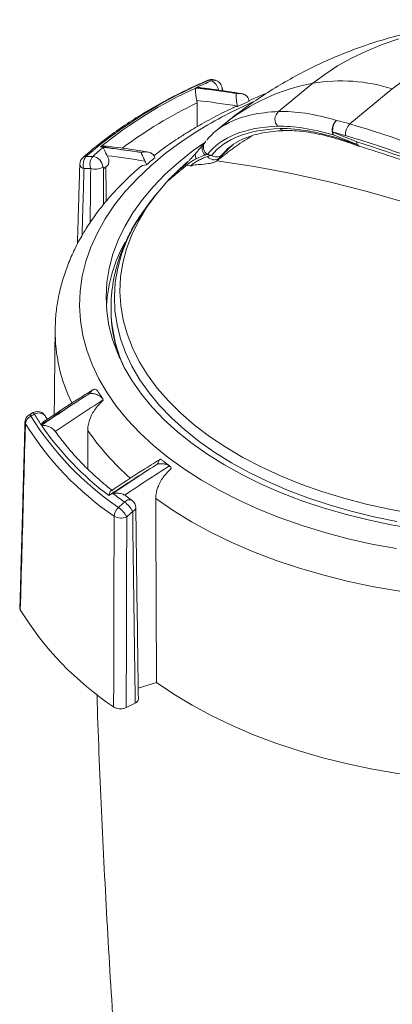
# Model space of a CAD drawing. Units: millimetres. Extents: x 112 to 1672, y -1429 to 419.
# Drawn here: x 1159 to 1222, y -939 to -773 of the extents above; entities that cross this region are included whole.
import ezdxf

# ---------------------------------------------------------------- set-up
doc = ezdxf.new("R2010")
doc.units = ezdxf.units.MM

msp = doc.modelspace()

# ---------------------------------------------------------------- linework, layer by layer
at = {"color": 7, "linetype": 'Continuous', "lineweight": 15}
for p, q in [((1202.447, -788.161), (1208.25, -783.376)), ((1214.487, -790.236), (1221.657, -784.325)), ((1211.602, -791.647), (1215.64, -793.279)), ((1215.727, -793.743), (1211.689, -792.111)), ((1174.112, -821.474), (1174.112, -821.333)), ((1181.798, -884.575), (1178.707, -885.564)), ((1176.685, -888.827), (1178.206, -888.077))]:
    msp.add_line(p, q, dxfattribs=at)
at = {"color": 7, "linetype": 'Continuous', "lineweight": 15, "flags": 128}
for points in [[(1222.774, -775.872), (1219.961, -776.842), (1217.285, -777.934), (1214.762, -779.14), (1212.406, -780.455), (1210.231, -781.87), (1208.25, -783.376)], [(1223.246, -783.143), (1221.657, -784.325)], [(1188.809, -791.394), (1185.948, -793.273), (1183.28, -795.244), (1180.816, -797.301), (1178.562, -799.438), (1176.528, -801.646), (1174.72, -803.919), (1173.143, -806.249), (1171.805, -808.628), (1170.707, -811.048), (1169.856, -813.501), (1169.253, -815.978), (1168.9, -818.471), (1168.8, -820.971), (1168.951, -823.471), (1169.354, -825.962), (1170.006, -828.435), (1170.907, -830.881), (1172.053, -833.294), (1173.44, -835.663), (1175.063, -837.983), (1176.917, -840.243), (1178.996, -842.438), (1181.292, -844.559), (1183.798, -846.6), (1186.505, -848.553), (1189.404, -850.412), (1192.486, -852.17), (1195.739, -853.822), (1199.154, -855.362), (1202.718, -856.785), (1206.419, -858.086), (1210.244, -859.26), (1214.182, -860.304), (1218.218, -861.214), (1222.339, -861.987)], [(1225.507, -858.646), (1221.49, -857.963), (1217.551, -857.141), (1213.704, -856.186), (1209.963, -855.099), (1206.341, -853.885), (1202.851, -852.548), (1199.506, -851.093), (1196.318, -849.525), (1193.298, -847.849), (1190.457, -846.073), (1187.805, -844.202), (1185.352, -842.242), (1183.106, -840.201), (1181.076, -838.087), (1179.268, -835.906), (1177.689, -833.666), (1176.346, -831.376), (1175.242, -829.044), (1174.381, -826.678), (1173.767, -824.286), (1173.402, -821.878), (1173.287, -819.461), (1173.423, -817.044), (1173.809, -814.637), (1174.443, -812.247), (1175.324, -809.883), (1176.449, -807.554), (1177.812, -805.268), (1179.41, -803.033), (1181.237, -800.858), (1183.285, -798.749), (1185.549, -796.714), (1188.019, -794.762), (1189.82, -793.479)], [(1194.66, -793.806), (1194.139, -794.281), (1192.396, -796.047)], [(1188.543, -795.073), (1188.461, -795.15), (1188.401, -795.247), (1188.364, -795.361), (1188.353, -795.491), (1188.366, -795.633), (1188.404, -795.785), (1188.466, -795.945), (1188.551, -796.107)], [(1192, -796.489), (1198.288, -797.447), (1204.626, -798.633), (1211.005, -800.045), (1217.419, -801.682), (1223.861, -803.541), (1230.325, -805.621), (1236.802, -807.92), (1243.287, -810.434), (1249.772, -813.162), (1256.249, -816.1), (1262.713, -819.246), (1269.155, -822.595), (1275.569, -826.144), (1281.949, -829.889), (1288.286, -833.826), (1293.578, -837.284)], [(1225.136, -856.023), (1221.151, -855.306), (1217.25, -854.447), (1213.448, -853.452), (1209.759, -852.323), (1206.199, -851.065), (1202.779, -849.683), (1199.513, -848.182), (1196.414, -846.567), (1193.494, -844.845), (1190.763, -843.022), (1188.231, -841.106), (1185.91, -839.103), (1183.806, -837.021), (1181.929, -834.869), (1180.286, -832.653), (1178.882, -830.384), (1177.723, -828.068), (1176.814, -825.716), (1176.157, -823.336), (1175.756, -820.938), (1175.612, -818.529), (1175.726, -816.12), (1176.097, -813.719), (1176.723, -811.337), (1177.603, -808.981), (1178.732, -806.661), (1180.107, -804.385), (1181.723, -802.163), (1183.573, -800.003)], [(1222.438, -857.384), (1218.529, -856.588), (1214.711, -855.658), (1210.998, -854.596), (1207.402, -853.407), (1203.937, -852.095), (1200.615, -850.664), (1197.45, -849.12), (1194.451, -847.469), (1191.631, -845.716), (1189, -843.868), (1186.566, -841.931), (1184.339, -839.913), (1182.328, -837.822), (1180.539, -835.664), (1178.978, -833.448), (1177.653, -831.181), (1176.567, -828.872), (1175.724, -826.53), (1175.128, -824.162), (1174.781, -821.778), (1174.684, -819.387), (1174.837, -816.996), (1175.239, -814.615), (1175.89, -812.252), (1176.787, -809.916), (1177.927, -807.616), (1179.305, -805.36), (1180.917, -803.156), (1181.16, -802.852)], [(1159.568, -840.598), (1159.58, -840.728), (1159.648, -840.899)], [(1181.673, -853.529), (1184.61, -855.544), (1187.743, -857.458), (1191.064, -859.263), (1194.56, -860.955), (1198.22, -862.526), (1202.032, -863.972), (1205.983, -865.288), (1210.06, -866.47), (1214.248, -867.513), (1218.534, -868.414), (1222.904, -869.171), (1227.342, -869.779), (1231.833, -870.238), (1236.364, -870.546), (1240.917, -870.702), (1245.479, -870.705)], [(1181.798, -884.575), (1184.722, -886.553), (1187.837, -888.432), (1191.132, -890.204), (1194.597, -891.866), (1198.22, -893.41), (1201.99, -894.833), (1205.895, -896.129), (1209.921, -897.295), (1214.056, -898.326), (1218.286, -899.22), (1222.598, -899.973), (1226.976, -900.582), (1231.408, -901.046), (1235.879, -901.364), (1240.373, -901.534), (1242.621, -901.564)]]:
    msp.add_lwpolyline(points, dxfattribs=at)
at = {"color": 7, "linetype": 'Continuous', "lineweight": 15}
for centre, radius, start, end in [((1220.806, -854.737), 77.922, 112.70661, 130.81381), ((1229.738, -871.973), 97.041, 113.46356, 115.1645), ((1191.054, -784.247), 1.5, 74.97633, 113.46024), ((1190.616, -783.255), 0.415, 74.48671, 112.5526), ((1191.167, -783.865), 1.102, 75.45973, 113.51533), ((1167.637, -868.885), 89.076, 74.72813, 74.97618), ((1191.539, -783.964), 1.101, 75.23298, 113.52884), ((1190.189, -784.842), 2.095, 8.38686, 64.25381), ((1191.424, -784.347), 1.5, 61.70511, 74.72827), ((1191.424, -784.347), 1.5, 1.6857, 61.70511), ((1213.015, -811.256), 28.284, 72.20818, 99.6978), ((1220.84, -854.508), 77.452, 114.76851, 128.75191), ((1174.018, -918.219), 134.807, 81.21623, 83.87976), ((1172.998, -917.986), 134.737, 80.77217, 83.40422), ((1192.352, -784.306), 0.571, 327.2654, 0.2906), ((1214.157, -815.973), 33.127, 100.27032, 129.0962), ((1173.222, -920.914), 135.514, 80.54651, 83.47616), ((1228.367, -855.725), 75.52, 113.62428, 121.5881), ((1231.329, -863.409), 84.115, 113.72337, 115.21561), ((1221.791, -855.801), 76.63, 115.60467, 126.68677), ((1203.461, -789.463), 1.65, 127.9163, 225.53841), ((1213.5, -791.226), 2.016, 128.34764, 206.03592), ((1213.878, -791.278), 2.306, 134.94199, 189.22522), ((1204.366, -824.059), 35.305, 73.3403, 77.09732), ((1203.503, -790.221), 1.15, 225.76139, 270.93386), ((1216.208, -791.996), 2.462, 134.35122, 185.10846), ((1139.623, -1037.695), 258.536, 62.81302, 73.16777), ((1204.014, -824.77), 33.981, 73.3403, 77.09732), ((1212.7, -791.683), 1.098, 178.15038, 202.98447), ((1139.34, -1038.196), 256.991, 62.81302, 73.16777), ((1214.433, -792.87), 0.544, 209.17443, 250.07299), ((1216.382, -793.334), 0.743, 175.79847, 244.27094), ((1139.488, -1038.131), 256.421, 63.25719, 72.7236), ((1216.737, -793.315), 1.098, 178.15038, 202.98447), ((1210.597, -840.221), 59.541, 129.3995, 131.66362), ((1156.749, -928.28), 135.079, 80.73403, 83.36423), ((1158.011, -928.186), 134.789, 81.25691, 83.69859), ((1190.892, -794.425), 1.392, 144.97761, 230.78927), ((1191.187, -794.162), 1.457, 144.15861, 238.17588), ((1216.193, -793.489), 0.531, 208.63408, 249.80651), ((1216.501, -792.57), 1.5, 250.89445, 252.88815), ((1170.333, -797.075), 1.5, 131.70633, 178.29641), ((1169.856, -796.563), 0.801, 88.56486, 130.57051), ((1171.467, -797.06), 2.053, 140.81336, 200.89196), ((1173.857, -969.715), 173.997, 90.93535, 91.3111), ((1172.614, -797.045), 2.063, 140.75839, 200.55752), ((1170.828, -797.631), 1.9, 3.23401, 84.30167), ((1157.448, -930.654), 135.98, 80.5137, 83.23294), ((1214.822, -836.685), 52.608, 129.27396, 131.31441), ((1214.934, -829.078), 42.766, 130.44954, 137.16618), ((1191.56, -794.832), 1.476, 217.95234, 304.53563), ((1134.41, -1036.837), 247.848, 76.78155, 76.93946), ((1191.932, -794.364), 1.462, 234.54166, 309.69293), ((1169.719, -796.915), 0.893, 187.40722, 259.04676), ((1173.506, -970.661), 172.915, 90.93535, 91.3111), ((1171.467, -795.673), 2.238, 249.50111, 304.2193), ((1186.813, -798.044), 0.861, 81.93689, 111.48546), ((1136.916, -1026.348), 234.552, 77.5239, 77.68724), ((1198.877, -822.654), 25.607, 150.89518, 176.14816), ((1198.553, -821.185), 24.442, 180.67678, 204.3127), ((1198.087, -821.574), 23.975, 180.18761, 199.95142), ((1192.418, -825.195), 27.752, 179.5793, 206.01099), ((1344.325, -1112.274), 326.6, 122.31923, 123.86887), ((1340.914, -1102.468), 316.497, 122.74646, 124.34545), ((1340.538, -1101.858), 313.629, 122.33445, 124.11006), ((1161.067, -840.64), 1.5, 117.03587, 178.42178), ((1161.244, -841.046), 1.602, 115.58658, 174.7586), ((1158.185, -840.736), 2.625, 25.63106, 33.0674), ((1303.033, -1118.803), 313.456, 116.90901, 117.03587), ((1204.696, -812.048), 52.037, 211.97032, 235.70306), ((1161.682, -840.327), 1.5, 61.70511, 116.90901), ((1159.064, -840.283), 2.331, 25.32869, 33.70551), ((1161.921, -840.404), 1.347, 38.79851, 123.86924), ((1195.304, -818.974), 39.72, 210.75584, 213.84141), ((1161.682, -840.327), 1.5, 30.74039, 61.70511), ((1204.275, -813.046), 52.606, 211.97032, 235.70306), ((1204.811, -811.788), 51.623, 214.66602, 233.00736), ((1207.211, -816.15), 45.18, 214.94278, 228.66649), ((1351.606, -1112.99), 313.543, 122.31242, 123.96459), ((1355.911, -1124.659), 327.063, 122.29619, 123.84589), ((1352.132, -1113.794), 315.871, 122.76995, 124.23756), ((1215.159, -799.625), 66.878, 232.46642, 234.56176), ((1401.951, -1101.219), 334.578, 132.39134, 132.62537), ((1177.201, -854.806), 1.073, 64.17388, 139.78669), ((1173.944, -857.653), 4.297, 27.03629, 55.44702), ((1176.798, -855.063), 1.5, 0.76429, 54.55112), ((1176.751, -856.654), 2.123, 130.40569, 175.96385), ((1172.905, -858.627), 4.358, 27.46825, 55.47712), ((1401.938, -1101.267), 332.496, 132.39134, 132.62537), ((1177.531, -854.968), 0.771, 288.22919, 354.42466), ((1175.812, -854.471), 2.351, 239.89112, 294.07392), ((1204.016, -844.644), 53.015, 211.43469, 236.23869)]:
    msp.add_arc(centre, radius, start, end, dxfattribs=at)
for centre, major_axis, ratio, start_param, end_param in [((1248.32, -835.596), (58.359, -42.183), 0.3725809, 2.69566, 2.9483757), ((1228.506, -815.394), (33.249, -24.185), 0.3774336, 2.3297142, 2.6955995), ((1248.32, -835.596), (58.359, -42.183), 0.3725809, 2.9483757, 3.1213862), ((1247.546, -836.77), (57.332, -41.095), 0.3661232, 2.6957922, 3.1283304), ((1247.546, -836.77), (56.83, -40.735), 0.3661232, 2.6957922, 3.1180032), ((1227.733, -816.567), (32.223, -23.097), 0.3661232, 2.329907, 2.6957922), ((1227.733, -816.567), (31.721, -22.737), 0.3661232, 2.2609167, 2.6957922), ((1248.32, -835.596), (55.802, -39.649), 0.3593314, 2.976487, 3.118205), ((1304.42, -947.016), (208.319, -149.322), 0.3661232, 2.251885, 2.2609167), ((1242.503, -926.885), (44.274, 4046.549), 0.0181046, 1.5390813, 1.541351), ((1270.336, -3938.523), (-53.682, 5276.729), 0.0160697, 0.9435055, 0.9450161), ((1266.62, -2500.152), (-46.307, 4551.782), 0.0160697, 1.2004848, 1.2077907), ((1244.261, -926.806), (-55.089, 4042.036), 0.0162091, 1.5529829, 1.5609937)]:
    msp.add_ellipse(centre, major_axis=major_axis, ratio=ratio, start_param=start_param, end_param=end_param, dxfattribs=at)
for points, knots in [([(1305.229, -802.691), (1304.911, -802.263), (1303.821, -800.791), (1301.787, -798.41), (1299.141, -795.556), (1296.341, -792.854), (1293.404, -790.298), (1290.335, -787.898), (1287.14, -785.655), (1283.825, -783.574), (1280.395, -781.659), (1276.856, -779.915), (1273.211, -778.345), (1269.467, -776.953), (1265.63, -775.745), (1261.706, -774.725), (1257.701, -773.899), (1253.626, -773.272), (1249.488, -772.85), (1245.298, -772.638), (1241.066, -772.643), (1236.804, -772.87), (1232.525, -773.324), (1228.243, -774.01), (1223.976, -774.932), (1219.742, -776.093), (1215.708, -777.444), (1211.891, -778.953), (1208.301, -780.587), (1204.813, -782.394), (1201.434, -784.37), (1198.175, -786.512), (1195.442, -788.503), (1193.825, -789.811), (1193.215, -790.305)], [0, 0, 0, 0, 0.012761, 0.0437937, 0.0748015, 0.105801, 0.1368113, 0.167854, 0.1989533, 0.230136, 0.261431, 0.2928683, 0.3244781, 0.3562891, 0.3883266, 0.420611, 0.453157, 0.4859742, 0.5190686, 0.5524453, 0.586109, 0.620064, 0.6543078, 0.6888288, 0.7235998, 0.7585767, 0.7937019, 0.8252515, 0.8566805, 0.8879872, 0.9191768, 0.9502581, 0.9812413, 1, 1, 1, 1]), ([(1190.457, -782.871), (1189.831, -783.147), (1188.017, -783.948), (1185.12, -785.353), (1181.821, -787.117), (1178.68, -788.979), (1175.702, -790.933), (1172.898, -792.975), (1170.803, -794.664), (1169.655, -795.673), (1169.335, -795.955)], [0, 0, 0, 0, 0.0761575, 0.2207364, 0.365359, 0.5100114, 0.6546862, 0.7993707, 0.9440426, 1, 1, 1, 1]), ([(1188.619, -786.277), (1188.588, -786.147), (1188.527, -785.889), (1188.447, -785.439), (1188.384, -784.947), (1188.358, -784.486), (1188.374, -784.263), (1188.391, -784.181), (1188.391, -784.181)], [0, 0, 0, 0, 0.1457879, 0.2910662, 0.4846494, 0.7385902, 0.9972134, 1, 1, 1, 1]), ([(1188.474, -784.141), (1188.477, -784.141), (1188.67, -784.109), (1188.928, -784.07), (1189.176, -784.127), (1189.232, -784.139)], [0, 0, 0, 0, 0.0100747, 0.7787942, 1, 1, 1, 1]), ([(1196.12, -785.123), (1195.445, -785.009), (1193.162, -784.623), (1190.873, -784.312), (1189.262, -784.123), (1189.236, -784.12)], [0, 0, 0, 0, 0.2920713, 0.9883663, 1, 1, 1, 1]), ([(1195.297, -785.105), (1195.158, -785.082), (1194.927, -785.045), (1194.696, -785.008), (1194.604, -784.993)], [0, 0, 0, 0, 0.60095, 1, 1, 1, 1]), ([(1195.297, -785.105), (1195.285, -785.208), (1195.261, -785.414), (1195.28, -785.896), (1195.331, -786.395), (1195.399, -786.851), (1195.453, -787.11), (1195.48, -787.24)], [0, 0, 0, 0, 0.2562953, 0.5104159, 0.7054282, 0.8524618, 1, 1, 1, 1]), ([(1197.241, -785.772), (1197.167, -785.673), (1196.996, -785.444), (1196.519, -785.193), (1195.926, -785.06), (1195.493, -785.091), (1195.297, -785.105)], [0, 0, 0, 0, 0.1692852, 0.3917465, 0.7241605, 1, 1, 1, 1]), ([(1197.241, -785.772), (1197.284, -785.853), (1197.395, -786.061), (1197.453, -786.272), (1197.488, -786.401)], [0, 0, 0, 0, 0.3908583, 1, 1, 1, 1]), ([(1200.436, -785.066), (1200.24, -785.138), (1199.215, -785.518), (1198.242, -785.948), (1197.454, -786.297)], [0, 0, 0, 0, 0.1903161, 1, 1, 1, 1]), ([(1194.713, -787.538), (1194.152, -787.8), (1192.468, -788.584), (1189.889, -789.962), (1187.948, -791.125), (1187.016, -791.684)], [0, 0, 0, 0, 0.2066984, 0.6193799, 1, 1, 1, 1]), ([(1194.709, -787.531), (1194.72, -787.521), (1194.926, -787.347), (1195.218, -787.327), (1195.494, -787.309)], [0, 0, 0, 0, 0.0551717, 1, 1, 1, 1]), ([(1195.475, -793.304), (1195.539, -793.262), (1195.984, -792.971), (1196.987, -792.545), (1198.481, -792.039), (1200.146, -791.678), (1201.823, -791.452), (1203.003, -791.395), (1203.523, -791.37)], [0, 0, 0, 0, 0.0350028, 0.244917, 0.4488831, 0.6485345, 0.845138, 1, 1, 1, 1]), ([(1203.523, -791.37), (1203.779, -791.366), (1204.51, -791.353), (1205.836, -791.428), (1207.534, -791.64), (1209.355, -791.984), (1211.288, -792.458), (1212.936, -792.943), (1213.942, -793.28), (1214.248, -793.382)], [0, 0, 0, 0, 0.0908505, 0.2598149, 0.4276875, 0.5947607, 0.7612591, 0.9273812, 1, 1, 1, 1]), ([(1187.016, -791.684), (1186.493, -792.014), (1184.983, -792.968), (1183.081, -794.269), (1181.79, -795.289), (1181.373, -795.618)], [0, 0, 0, 0, 0.26436162, 0.76223112, 1, 1, 1, 1]), ([(1192.043, -796.456), (1192.877, -795.8), (1194.551, -794.483), (1196.566, -793.079), (1197.777, -792.354), (1197.959, -792.245)], [0, 0, 0, 0, 0.4576468, 0.9185459, 1, 1, 1, 1]), ([(1172.358, -794.106), (1172.361, -794.105), (1172.594, -794.032), (1172.968, -793.946), (1173.331, -794.003), (1173.456, -794.023)], [0, 0, 0, 0, 0.00701, 0.6576127, 1, 1, 1, 1]), ([(1173.471, -795.621), (1173.412, -795.512), (1173.277, -795.261), (1173.086, -794.843), (1172.922, -794.47), (1172.838, -794.28), (1172.805, -794.212), (1172.805, -794.211)], [0, 0, 0, 0, 0.1700805, 0.3922988, 0.7213419, 0.9963968, 1, 1, 1, 1]), ([(1180.341, -795.004), (1179.592, -794.877), (1177.282, -794.484), (1175, -794.198), (1173.458, -794.005)], [0, 0, 0, 0, 0.324176, 1, 1, 1, 1]), ([(1188.543, -795.073), (1188.688, -794.907), (1189.038, -794.504), (1189.507, -793.949), (1189.768, -793.632), (1189.901, -793.471)], [0, 0, 0, 0, 0.2565269, 0.622329, 1, 1, 1, 1]), ([(1189.999, -793.317), (1189.966, -793.36), (1189.906, -793.437), (1189.798, -793.569), (1189.751, -793.626)], [0, 0, 0, 0, 0.5613468, 1, 1, 1, 1]), ([(1214.248, -793.382), (1214.394, -793.432), (1214.98, -793.632), (1215.569, -793.835), (1216.01, -793.987)], [0, 0, 0, 0, 0.2500191, 1, 1, 1, 1]), ([(1216.059, -794.004), (1217.124, -794.336), (1220.214, -795.303), (1225.342, -797.046), (1231.442, -799.295), (1237.547, -801.731), (1243.652, -804.353), (1249.493, -807.025), (1253.292, -808.898), (1255.063, -809.77)], [0, 0, 0, 0, 0.08213079, 0.23840352, 0.39468055, 0.55095629, 0.70723163, 0.86350724, 1, 1, 1, 1]), ([(1173.471, -795.621), (1173.512, -795.701), (1173.633, -795.93), (1173.737, -796.281), (1173.774, -796.676), (1173.706, -797.006), (1173.602, -797.219), (1173.51, -797.264), (1173.509, -797.265)], [0, 0, 0, 0, 0.1266424, 0.3655362, 0.5291389, 0.7634614, 0.9977572, 1, 1, 1, 1]), ([(1178.499, -794.963), (1178.591, -794.978), (1178.822, -795.014), (1179.054, -795.052), (1179.193, -795.074)], [0, 0, 0, 0, 0.39905, 1, 1, 1, 1]), ([(1181.504, -795.892), (1181.458, -795.774), (1181.368, -795.537), (1181.043, -795.24), (1180.551, -795.014), (1179.892, -794.928), (1179.427, -795.026), (1179.193, -795.074)], [0, 0, 0, 0, 0.1475382, 0.2945718, 0.4895841, 0.7437047, 1, 1, 1, 1]), ([(1179.193, -795.074), (1179.256, -795.216), (1179.356, -795.441), (1179.558, -795.911), (1179.717, -796.261), (1179.82, -796.458), (1179.859, -796.533)], [0, 0, 0, 0, 0.4370313, 0.6945384, 0.8833169, 1, 1, 1, 1]), ([(1180.091, -797.171), (1180.051, -797.017), (1179.996, -796.801), (1179.889, -796.593), (1179.859, -796.533)], [0, 0, 0, 0, 0.7163097, 1, 1, 1, 1]), ([(1186.497, -797.242), (1186.631, -797.112), (1186.861, -796.89), (1187.092, -796.639), (1187.189, -796.534)], [0, 0, 0, 0, 0.5842495, 1, 1, 1, 1]), ([(1188.551, -796.107), (1188.462, -796.154), (1188.2, -796.293), (1187.804, -796.527), (1187.412, -796.794), (1187.195, -796.959), (1187.045, -797.084), (1186.977, -797.149), (1186.934, -797.191)], [0, 0, 0, 0, 0.1766854, 0.5230462, 0.7197473, 0.8309677, 0.8914043, 1, 1, 1, 1]), ([(1187.33, -796.405), (1187.392, -796.34), (1187.712, -796.005), (1188.131, -795.542), (1188.443, -795.187), (1188.543, -795.073)], [0, 0, 0, 0, 0.1407882, 0.7247663, 1, 1, 1, 1]), ([(1187.587, -797.335), (1187.621, -797.296), (1187.689, -797.22), (1187.858, -797.071), (1188.103, -796.883), (1188.522, -796.603), (1189.103, -796.278), (1189.77, -795.963), (1190.186, -795.814), (1190.396, -795.739)], [0, 0, 0, 0, 0.0518869, 0.1038884, 0.1677937, 0.2697463, 0.4746352, 0.7338999, 1, 1, 1, 1]), ([(1192, -796.489), (1191.902, -796.55), (1191.706, -796.672), (1191.212, -796.839), (1190.319, -797.018), (1189.248, -797.095), (1188.314, -797.161), (1187.813, -797.27), (1187.663, -797.311), (1187.605, -797.329), (1187.589, -797.334), (1187.587, -797.335)], [0, 0, 0, 0, 0.0867142, 0.1727332, 0.3291237, 0.6634504, 0.8992905, 0.9611083, 0.9894458, 0.9983112, 1, 1, 1, 1]), ([(1190.012, -795.504), (1189.677, -795.616), (1189.232, -795.767), (1188.686, -796.04), (1188.551, -796.107)], [0, 0, 0, 0, 0.7515124, 1, 1, 1, 1]), ([(1190.419, -795.4), (1190.314, -795.424), (1190.183, -795.453), (1190.041, -795.495), (1190.012, -795.504)], [0, 0, 0, 0, 0.7979863, 1, 1, 1, 1]), ([(1190.396, -795.739), (1190.471, -795.715), (1190.716, -795.636), (1190.933, -795.588), (1191.084, -795.555)], [0, 0, 0, 0, 0.3042061, 1, 1, 1, 1]), ([(1178.795, -797.739), (1178.369, -798.105), (1177.116, -799.181), (1175.241, -801.067), (1173.169, -803.382), (1171.319, -805.774), (1169.684, -808.227), (1168.274, -810.734), (1167.092, -813.282), (1166.142, -815.863), (1165.419, -818.465), (1164.94, -821.08), (1164.695, -823.255), (1164.695, -824.556), (1164.695, -824.982)], [0, 0, 0, 0, 0.04821534, 0.14188973, 0.23522249, 0.32807713, 0.42031644, 0.51181961, 0.60250137, 0.69232882, 0.78133184, 0.86960492, 0.95730048, 1, 1, 1, 1]), ([(1172.929, -797.731), (1172.941, -797.73), (1173.008, -797.726), (1172.881, -797.63), (1172.755, -797.543), (1172.726, -797.524), (1172.725, -797.524)], [0, 0, 0, 0, 0.1415015, 0.8278687, 0.9941312, 1, 1, 1, 1]), ([(1172.838, -797.745), (1172.837, -798.853), (1172.833, -800.901), (1172.823, -802.954), (1172.818, -803.896)], [0, 0, 0, 0, 0.5413838, 1, 1, 1, 1]), ([(1180.091, -797.171), (1179.65, -797.232), (1179.142, -797.302), (1178.847, -797.7), (1178.809, -797.752)], [0, 0, 0, 0, 0.8694063, 1, 1, 1, 1]), ([(1183.573, -800.003), (1183.855, -799.707), (1184.77, -798.746), (1185.791, -797.858), (1186.497, -797.242)], [0, 0, 0, 0, 0.3077738, 1, 1, 1, 1]), ([(1179.062, -805.752), (1178.868, -806.034), (1178.162, -807.062), (1177.166, -808.899), (1176.081, -811.246), (1175.239, -813.629), (1174.619, -816.032), (1174.247, -818.445), (1174.089, -820.268), (1174.126, -821.282), (1174.134, -821.49)], [0, 0, 0, 0, 0.05807276, 0.21152108, 0.36381418, 0.51487985, 0.66475181, 0.81357938, 0.96161804, 1, 1, 1, 1]), ([(1171.065, -835.142), (1170.189, -835.691), (1167.426, -837.421), (1164.695, -839.226), (1162.83, -840.458)], [0, 0, 0, 0, 0.3170835, 1, 1, 1, 1]), ([(1170.543, -835.744), (1170.377, -835.849), (1170.1, -836.024), (1169.824, -836.2), (1169.713, -836.271)], [0, 0, 0, 0, 0.60095, 1, 1, 1, 1]), ([(1171.649, -835.132), (1171.578, -835.093), (1171.412, -835.005), (1171.116, -835.079), (1170.812, -835.322), (1170.627, -835.612), (1170.543, -835.744)], [0, 0, 0, 0, 0.1692852, 0.3917465, 0.7241605, 1, 1, 1, 1]), ([(1170.543, -835.744), (1170.763, -835.76), (1171.201, -835.792), (1171.834, -836.001), (1172.315, -836.276), (1172.641, -836.566), (1172.741, -836.762), (1172.79, -836.859)], [0, 0, 0, 0, 0.2562953, 0.5104159, 0.7054282, 0.8524618, 1, 1, 1, 1]), ([(1171.649, -835.132), (1171.701, -835.172), (1171.78, -835.232), (1171.821, -835.324), (1171.835, -835.355)], [0, 0, 0, 0, 0.6640174, 1, 1, 1, 1]), ([(1170.175, -842.027), (1170.19, -841.744), (1170.236, -840.9), (1170.753, -839.413), (1171.712, -837.943), (1172.505, -837.199), (1172.809, -836.914)], [0, 0, 0, 0, 0.1609075, 0.48031255, 0.80114355, 1, 1, 1, 1]), ([(1163.322, -840.137), (1163.312, -840.122), (1163.189, -839.931), (1163.075, -839.738), (1162.971, -839.56)], [0, 0, 0, 0, 0.079806, 1, 1, 1, 1]), ([(1159.648, -840.899), (1159.626, -841.709), (1159.514, -845.757), (1159.225, -856.222), (1158.959, -865.877), (1158.782, -872.293)], [0, 0, 0, 0, 0.0773654, 0.3868268, 1, 1, 1, 1]), ([(1162.313, -841.094), (1162.314, -841.092), (1162.392, -840.946), (1162.55, -840.684), (1162.746, -840.541), (1162.839, -840.473)], [0, 0, 0, 0, 0.0068157, 0.5268712, 1, 1, 1, 1]), ([(1164.66, -842.184), (1164.606, -842.09), (1164.498, -841.903), (1164.16, -841.627), (1163.667, -841.369), (1163.027, -841.187), (1162.572, -841.148), (1162.355, -841.151), (1162.352, -841.151)], [0, 0, 0, 0, 0.1457879, 0.2910662, 0.4846494, 0.7385902, 0.9972134, 1, 1, 1, 1]), ([(1174.38, -852.218), (1174.201, -852.078), (1173.172, -851.268), (1171.419, -849.74), (1169.2, -847.612), (1167.192, -845.421), (1165.656, -843.553), (1164.854, -842.404), (1164.584, -842.018)], [0, 0, 0, 0, 0.0444322, 0.2563488, 0.4683085, 0.6803793, 0.8926264, 1, 1, 1, 1]), ([(1182.347, -846.91), (1181.394, -847.506), (1178.637, -849.232), (1175.914, -851.036), (1174.133, -852.217)], [0, 0, 0, 0, 0.3456549, 1, 1, 1, 1]), ([(1181.162, -848.194), (1181.272, -848.123), (1181.548, -847.947), (1181.825, -847.772), (1181.991, -847.666)], [0, 0, 0, 0, 0.39905, 1, 1, 1, 1]), ([(1182.548, -846.93), (1182.527, -846.911), (1182.452, -846.842), (1182.303, -846.914), (1182.126, -847.168), (1182.036, -847.5), (1181.991, -847.666)], [0, 0, 0, 0, 0.0914164, 0.34259, 0.6698945, 1, 1, 1, 1]), ([(1181.991, -847.666), (1182.306, -847.649), (1182.807, -847.622), (1183.438, -847.743), (1183.806, -847.871), (1183.951, -847.965), (1184.006, -848.001)], [0, 0, 0, 0, 0.4370313, 0.6945384, 0.8833169, 1, 1, 1, 1]), ([(1184.297, -848.419), (1184.247, -848.302), (1184.176, -848.139), (1184.043, -848.031), (1184.006, -848.001)], [0, 0, 0, 0, 0.7163097, 1, 1, 1, 1]), ([(1184.297, -848.419), (1183.813, -848.897), (1182.845, -849.852), (1181.938, -851.618), (1181.679, -852.862), (1181.674, -853.472), (1181.673, -853.529)], [0, 0, 0, 0, 0.32333349, 0.64679614, 0.96728591, 1, 1, 1, 1]), ([(1173.749, -853.021), (1173.749, -853.019), (1173.791, -852.831), (1173.893, -852.517), (1174.033, -852.246), (1174.122, -852.222), (1174.134, -852.219)], [0, 0, 0, 0, 0.0050397, 0.472776, 0.9320437, 1, 1, 1, 1]), ([(1176.435, -852.943), (1176.349, -852.895), (1176.149, -852.785), (1175.645, -852.658), (1175.045, -852.606), (1174.61, -852.633), (1174.418, -852.659), (1174.416, -852.66)], [0, 0, 0, 0, 0.1700805, 0.3922988, 0.7213419, 0.9963968, 1, 1, 1, 1]), ([(1178.732, -887.411), (1178.696, -884.764), (1178.551, -873.975), (1178.407, -863.186), (1178.298, -855.043)], [0, 0, 0, 0, 0.245329, 1, 1, 1, 1]), ([(1174.554, -888.719), (1174.556, -887.888), (1174.566, -883.735), (1174.592, -872.997), (1174.616, -863.089), (1174.633, -856.505)], [0, 0, 0, 0, 0.0773654, 0.3868268, 1, 1, 1, 1]), ([(1158.782, -872.293), (1158.728, -872.197), (1158.674, -872.101), (1158.705, -872.005), (1158.705, -872.004)], [0, 0, 0, 0, 0.9940036, 1, 1, 1, 1]), ([(1171.741, -886.524), (1171.753, -886.963), (1171.949, -893.958), (1172.536, -907.497), (1173.52, -927.13), (1174.752, -946.731), (1176.2, -966.298), (1177.869, -985.824), (1179.763, -1005.303), (1181.853, -1024.666), (1183.427, -1037.512), (1184.21, -1043.898)], [0, 0, 0, 0, 0.0083328, 0.1326881, 0.2569923, 0.3812379, 0.5054169, 0.6295217, 0.7535442, 0.8774762, 1, 1, 1, 1]), ([(1178.73, -887.411), (1178.716, -887.507), (1178.687, -887.699), (1178.473, -887.927), (1178.279, -888.036), (1178.206, -888.077)], [0, 0, 0, 0, 0.3790892, 0.765846, 1, 1, 1, 1]), ([(1176.685, -888.827), (1176.546, -888.883), (1176.268, -888.994), (1175.758, -889.049), (1175.253, -889.009), (1174.835, -888.89), (1174.636, -888.769), (1174.554, -888.719)], [0, 0, 0, 0, 0.2124008, 0.4248033, 0.637169, 0.8495183, 1, 1, 1, 1])]:
    msp.add_open_spline(points, degree=3, knots=knots, dxfattribs=at)
for points in [[(1191.819, -782.9), (1191.443, -782.798)], [(1192.934, -784.627), (1192.925, -784.304)], [(1188.619, -786.277), (1188.674, -786.696)], [(1188.674, -786.696), (1188.671, -790.71)], [(1195.494, -787.309), (1195.48, -787.24)], [(1193.215, -790.305), (1191.758, -791.506)], [(1190.135, -793.15), (1190.006, -793.309)], [(1181.504, -795.892), (1181.519, -795.96)], [(1192.043, -796.456), (1192, -796.489)], [(1192.396, -796.047), (1192.043, -796.456)], [(1192.866, -795.489), (1192.396, -796.047)], [(1168.837, -797.031), (1168.436, -810.521)], [(1169.549, -797.792), (1169.213, -809.14)], [(1172.947, -797.755), (1173.511, -797.268)], [(1173.256, -797.489), (1173.277, -803.316)], [(1186.934, -797.191), (1183.573, -800.003)], [(1182.003, -801.814), (1181.16, -802.852)], [(1174.112, -821.333), (1174.112, -821.653)], [(1164.666, -825.055), (1164.513, -839.359)], [(1172.704, -836.688), (1171.834, -835.327)], [(1172.809, -836.914), (1172.79, -836.859)], [(1161.003, -838.989), (1160.385, -839.304)], [(1159.571, -840.598), (1158.708, -872.005)], [(1184.048, -848.031), (1182.482, -846.863)], [(1177.668, -853.841), (1176.472, -852.965)], [(1176.771, -856.617), (1176.685, -888.827)]]:
    msp.add_open_spline(points, degree=1, dxfattribs=at)

doc.saveas('drawing.dxf')
